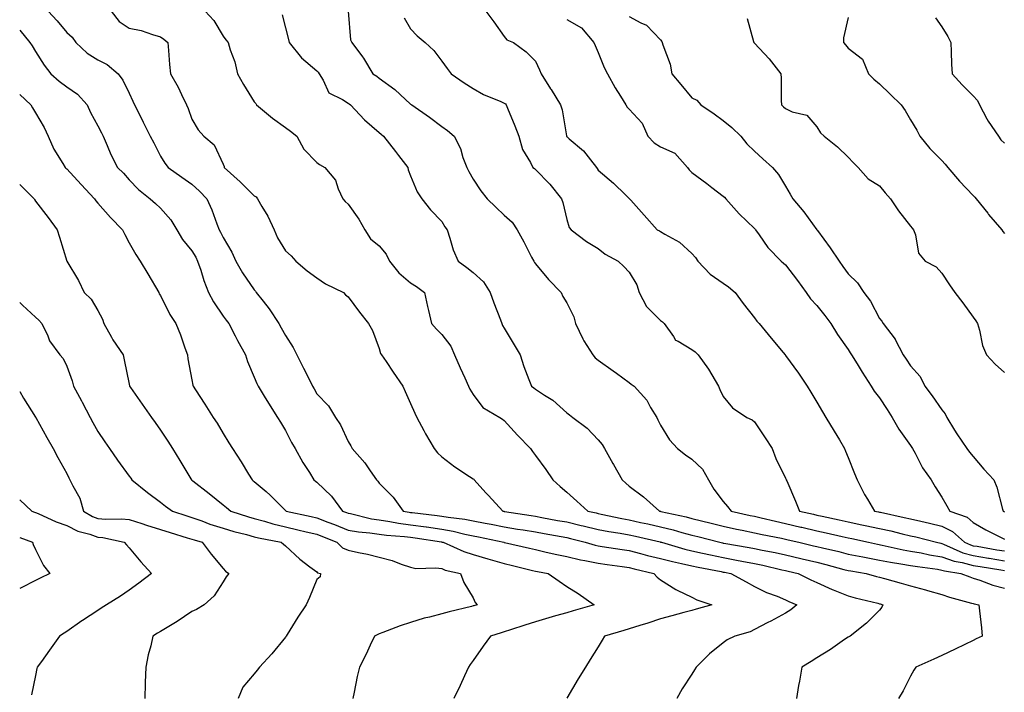
# Model space of a CAD drawing. Units: inches. Extents: x 915683 to 918323, y 7382378 to 7384782.
# Drawn here: x 915683 to 915998, y 7382984 to 7383199 of the extents above; entities that cross this region are included whole.
import ezdxf

# ---------------------------------------------------------------- set-up
doc = ezdxf.new("R2010")
doc.units = ezdxf.units.IN
doc.header["$MEASUREMENT"] = 0
doc.layers.add('Contour_91567382', color=7, linetype='Continuous', true_color=0xd14fc1)

msp = doc.modelspace()

# ---------------------------------------------------------------- linework, layer by layer
at = {"layer": 'Contour_91567382'}
for points in [[(915692.12, 7383201.92, 3374), (915694.95, 7383198.83, 3374), (915698.05, 7383195.09, 3374), (915699.75, 7383193.62, 3374), (915700.92, 7383191.92, 3374), (915704.59, 7383188.46, 3374), (915708.05, 7383186.37, 3374), (915711.02, 7383184.89, 3374), (915714.52, 7383181.92, 3374), (915715.95, 7383179.82, 3374), (915718.05, 7383175.68, 3374), (915719.23, 7383173.1, 3374), (915719.78, 7383171.92, 3374), (915721.52, 7383168.45, 3374), (915722.55, 7383166.42, 3374), (915724.78, 7383161.92, 3374), (915725.89, 7383159.76, 3374), (915728.05, 7383155.54, 3374), (915729.39, 7383153.26, 3374), (915730.5, 7383151.92, 3374), (915734.91, 7383148.78, 3374), (915738.05, 7383146.53, 3374), (915740.49, 7383144.36, 3374), (915742.92, 7383141.92, 3374), (915744.5, 7383138.37, 3374), (915746.11, 7383133.86, 3374), (915746.87, 7383131.92, 3374), (915747.3, 7383131.17, 3374), (915748.05, 7383129.48, 3374), (915750.92, 7383124.79, 3374), (915752.11, 7383121.92, 3374), (915754.31, 7383118.18, 3374), (915758.05, 7383112.75, 3374), (915758.43, 7383112.3, 3374), (915758.71, 7383111.92, 3374), (915760.86, 7383109.11, 3374), (915762.78, 7383106.65, 3374), (915765.91, 7383101.92, 3374), (915766.66, 7383100.54, 3374), (915768.05, 7383098.09, 3374), (915770.46, 7383094.33, 3374), (915771.67, 7383091.92, 3374), (915773.85, 7383087.71, 3374), (915775.38, 7383084.59, 3374), (915776.72, 7383081.92, 3374), (915777.19, 7383081.05, 3374), (915778.05, 7383079.5, 3374), (915781.78, 7383075.65, 3374), (915784.03, 7383071.92, 3374), (915785.62, 7383069.49, 3374), (915788.05, 7383064.19, 3374), (915788.94, 7383062.81, 3374), (915789.41, 7383061.92, 3374), (915793.48, 7383057.36, 3374), (915795.13, 7383054.84, 3374), (915797.16, 7383051.92, 3374), (915797.57, 7383051.44, 3374), (915798.05, 7383050.87, 3374), (915802.45, 7383046.32, 3374), (915805.74, 7383041.92, 3374), (915807.66, 7383041.53, 3374), (915808.05, 7383041.48, 3374), (915808.56, 7383041.41, 3374), (915816.61, 7383040.48, 3374), (915818.05, 7383040.27, 3374), (915820.05, 7383039.92, 3374), (915825.42, 7383039.29, 3374), (915828.05, 7383038.76, 3374), (915831.95, 7383038.03, 3374), (915833.84, 7383037.7, 3374), (915838.05, 7383036.86, 3374), (915842.3, 7383036.17, 3374), (915844.09, 7383035.87, 3374), (915848.05, 7383035.23, 3374), (915850.85, 7383034.72, 3374), (915856.2, 7383033.77, 3374), (915858.05, 7383033.44, 3374), (915859.28, 7383033.14, 3374), (915863.96, 7383031.92, 3374), (915867.09, 7383030.96, 3374), (915868.05, 7383030.77, 3374), (915869.4, 7383030.57, 3374), (915875.73, 7383029.6, 3374), (915878.05, 7383029.25, 3374), (915881.63, 7383028.33, 3374), (915883.88, 7383027.74, 3374), (915888.05, 7383026.7, 3374), (915891.86, 7383025.73, 3374), (915894.79, 7383025.18, 3374), (915898.05, 7383024.43, 3374), (915900.12, 7383023.99, 3374), (915907.43, 7383022.54, 3374), (915908.05, 7383022.41, 3374), (915908.46, 7383022.33, 3374), (915910.48, 7383021.92, 3374), (915915.4, 7383019.27, 3374), (915918.05, 7383017.81, 3374), (915921.97, 7383015.84, 3374), (915925.34, 7383014.63, 3374), (915928.05, 7383013.51, 3374), (915929.13, 7383013, 3374), (915931.64, 7383011.92, 3374), (915929.72, 7383010.25, 3374), (915928.05, 7383009.22, 3374), (915923.28, 7383006.69, 3374), (915922.36, 7383006.23, 3374), (915918.05, 7383004.04, 3374), (915916.68, 7383003.29, 3374), (915911.79, 7383001.92, 3374), (915909.31, 7383000.66, 3374), (915908.05, 7382999.76, 3374), (915903.74, 7382996.22, 3374), (915899.43, 7382991.92, 3374), (915898.93, 7382991.04, 3374), (915898.05, 7382989.71, 3374), (915895, 7382984.97, 3374), (915893.28, 7382981.92, 3374)], [(915712.3, 7383201.92, 3375), (915714.78, 7383198.65, 3375), (915718.05, 7383196.54, 3375), (915721.87, 7383195.74, 3375), (915725.5, 7383194.47, 3375), (915728.05, 7383193.79, 3375), (915729.12, 7383192.99, 3375), (915730.35, 7383191.92, 3375), (915730.56, 7383189.41, 3375), (915730.96, 7383184.83, 3375), (915731.2, 7383181.92, 3375), (915733.71, 7383177.58, 3375), (915734.72, 7383175.25, 3375), (915736.32, 7383171.92, 3375), (915736.89, 7383170.76, 3375), (915738.05, 7383167.42, 3375), (915740.11, 7383163.98, 3375), (915741.93, 7383161.92, 3375), (915745.26, 7383159.13, 3375), (915748.05, 7383153.02, 3375), (915748.4, 7383152.27, 3375), (915748.46, 7383151.92, 3375), (915753.5, 7383147.37, 3375), (915758.05, 7383142.87, 3375), (915758.64, 7383142.51, 3375), (915759.13, 7383141.92, 3375), (915760.51, 7383139.46, 3375), (915762.42, 7383136.29, 3375), (915764.42, 7383131.92, 3375), (915765.51, 7383129.38, 3375), (915768.05, 7383125.22, 3375), (915769.81, 7383123.68, 3375), (915771.35, 7383121.92, 3375), (915774.98, 7383118.85, 3375), (915778.05, 7383116.62, 3375), (915780.81, 7383114.68, 3375), (915786.56, 7383111.92, 3375), (915787.26, 7383111.13, 3375), (915788.05, 7383110.54, 3375), (915791.77, 7383105.64, 3375), (915794.63, 7383101.92, 3375), (915795.88, 7383099.75, 3375), (915798.05, 7383093.91, 3375), (915798.48, 7383092.35, 3375), (915798.73, 7383091.92, 3375), (915800.21, 7383089.76, 3375), (915802.51, 7383086.38, 3375), (915805.63, 7383081.92, 3375), (915806.36, 7383080.23, 3375), (915808.05, 7383076.4, 3375), (915809.42, 7383073.29, 3375), (915810.03, 7383071.92, 3375), (915812.26, 7383067.7, 3375), (915812.8, 7383066.66, 3375), (915815.57, 7383061.92, 3375), (915816.72, 7383060.59, 3375), (915818.05, 7383059.26, 3375), (915822.21, 7383056.08, 3375), (915826.94, 7383053.03, 3375), (915828.05, 7383052.29, 3375), (915828.26, 7383052.13, 3375), (915828.46, 7383051.92, 3375), (915832.17, 7383047.8, 3375), (915833, 7383046.87, 3375), (915837.56, 7383041.92, 3375), (915837.98, 7383041.85, 3375), (915838.05, 7383041.83, 3375), (915838.15, 7383041.82, 3375), (915846.6, 7383040.47, 3375), (915848.05, 7383040.24, 3375), (915850.11, 7383039.87, 3375), (915855.08, 7383038.95, 3375), (915858.05, 7383038.42, 3375), (915862.65, 7383037.32, 3375), (915863.3, 7383037.17, 3375), (915868.05, 7383036, 3375), (915871.48, 7383035.35, 3375), (915875.13, 7383034.84, 3375), (915878.05, 7383034.34, 3375), (915880.03, 7383033.9, 3375), (915887.95, 7383032.02, 3375), (915888.05, 7383031.99, 3375), (915888.11, 7383031.98, 3375), (915888.31, 7383031.92, 3375), (915895.86, 7383029.73, 3375), (915898.05, 7383029.22, 3375), (915901.49, 7383028.48, 3375), (915904.03, 7383027.9, 3375), (915908.05, 7383027.05, 3375), (915912.38, 7383026.25, 3375), (915914.07, 7383025.91, 3375), (915918.05, 7383025.15, 3375), (915920.72, 7383024.59, 3375), (915926.82, 7383023.15, 3375), (915928.05, 7383022.88, 3375), (915928.83, 7383022.69, 3375), (915932.02, 7383021.92, 3375), (915936.08, 7383019.95, 3375), (915938.05, 7383019.07, 3375), (915942.97, 7383016.84, 3375), (915943.22, 7383016.75, 3375), (915948.05, 7383014.79, 3375), (915950.32, 7383014.18, 3375), (915957.58, 7383012.39, 3375), (915958.05, 7383012.27, 3375), (915958.32, 7383012.19, 3375), (915959.14, 7383011.92, 3375), (915958.86, 7383011.11, 3375), (915958.05, 7383010.23, 3375), (915953.95, 7383006.02, 3375), (915948.69, 7383001.92, 3375), (915948.27, 7383001.7, 3375), (915948.05, 7383001.57, 3375), (915946.92, 7383000.79, 3375), (915942.39, 7382997.58, 3375), (915938.05, 7382994.92, 3375), (915936.19, 7382993.78, 3375), (915933.21, 7382991.92, 3375), (915932.46, 7382987.51, 3375), (915932.2, 7382986.07, 3375), (915931.49, 7382981.92, 3375)], [(915742.38, 7383201.92, 3376), (915745.13, 7383198.99, 3376), (915748.05, 7383193.96, 3376), (915748.93, 7383192.8, 3376), (915749.73, 7383191.92, 3376), (915750.38, 7383189.59, 3376), (915751.88, 7383185.75, 3376), (915752.65, 7383181.92, 3376), (915754.66, 7383178.53, 3376), (915758.05, 7383172.96, 3376), (915758.52, 7383172.39, 3376), (915758.8, 7383171.92, 3376), (915763.86, 7383167.73, 3376), (915768.05, 7383164.69, 3376), (915769.66, 7383163.53, 3376), (915771.68, 7383161.92, 3376), (915773.88, 7383157.74, 3376), (915778.05, 7383153.49, 3376), (915778.95, 7383152.82, 3376), (915780.64, 7383151.92, 3376), (915784.01, 7383147.88, 3376), (915784.92, 7383145.05, 3376), (915786.39, 7383141.92, 3376), (915787.16, 7383141.03, 3376), (915788.05, 7383140.2, 3376), (915791.5, 7383135.37, 3376), (915793.48, 7383131.92, 3376), (915795.21, 7383129.08, 3376), (915798.05, 7383126.87, 3376), (915800.29, 7383124.16, 3376), (915801.34, 7383121.92, 3376), (915804.32, 7383118.2, 3376), (915808.05, 7383114.98, 3376), (915809.93, 7383113.8, 3376), (915812.5, 7383111.92, 3376), (915813.5, 7383107.37, 3376), (915813.82, 7383106.15, 3376), (915814.81, 7383101.92, 3376), (915816.32, 7383100.19, 3376), (915818.05, 7383098.41, 3376), (915820.89, 7383094.76, 3376), (915822.13, 7383091.92, 3376), (915823.9, 7383087.78, 3376), (915825.38, 7383084.59, 3376), (915826.58, 7383081.92, 3376), (915827.03, 7383080.9, 3376), (915828.05, 7383079.24, 3376), (915831.23, 7383075.1, 3376), (915836.6, 7383071.92, 3376), (915837.45, 7383071.33, 3376), (915838.05, 7383070.9, 3376), (915842.31, 7383066.18, 3376), (915846.38, 7383061.92, 3376), (915847.1, 7383060.97, 3376), (915848.05, 7383059.71, 3376), (915851.35, 7383055.22, 3376), (915853.63, 7383051.92, 3376), (915855.9, 7383049.77, 3376), (915858.05, 7383048.01, 3376), (915861.22, 7383045.09, 3376), (915864.73, 7383041.92, 3376), (915867.44, 7383041.31, 3376), (915868.05, 7383041.16, 3376), (915868.99, 7383040.98, 3376), (915875.64, 7383039.51, 3376), (915878.05, 7383039.09, 3376), (915881.66, 7383038.31, 3376), (915883.97, 7383037.84, 3376), (915888.05, 7383036.92, 3376), (915892.06, 7383035.93, 3376), (915894.88, 7383035.1, 3376), (915898.05, 7383034.25, 3376), (915899.92, 7383033.78, 3376), (915907.02, 7383031.92, 3376), (915907.86, 7383031.73, 3376), (915908.05, 7383031.69, 3376), (915908.33, 7383031.64, 3376), (915916.38, 7383030.26, 3376), (915918.05, 7383029.94, 3376), (915920.55, 7383029.42, 3376), (915924.75, 7383028.63, 3376), (915928.05, 7383027.91, 3376), (915932.88, 7383026.75, 3376), (915933.33, 7383026.64, 3376), (915938.05, 7383025.51, 3376), (915940.93, 7383024.8, 3376), (915946.72, 7383023.25, 3376), (915948.05, 7383022.91, 3376), (915948.88, 7383022.75, 3376), (915953.83, 7383021.92, 3376), (915957.12, 7383020.99, 3376), (915958.05, 7383020.75, 3376), (915959.69, 7383020.28, 3376), (915965.01, 7383018.88, 3376), (915968.05, 7383017.95, 3376), (915972.8, 7383016.67, 3376), (915973.49, 7383016.48, 3376), (915978.05, 7383015.25, 3376), (915980.53, 7383014.4, 3376), (915987.5, 7383012.47, 3376), (915988.05, 7383012.3, 3376), (915988.34, 7383012.21, 3376), (915989.83, 7383011.92, 3376), (915990.04, 7383009.93, 3376), (915990.72, 7383004.59, 3376), (915990.98, 7383001.92, 3376), (915988.97, 7383001, 3376), (915988.05, 7383000.53, 3376), (915985.35, 7382999.22, 3376), (915982.25, 7382997.72, 3376), (915978.05, 7382995.68, 3376), (915975.5, 7382994.48, 3376), (915969.71, 7382991.92, 3376), (915969.03, 7382990.94, 3376), (915968.05, 7382989.11, 3376), (915965.65, 7382984.32, 3376), (915964.19, 7382981.92, 3376)], [(915788.06, 7383201.91, 3378), (915788.86, 7383192.73, 3378), (915789.26, 7383191.92, 3378), (915792.66, 7383187.31, 3378), (915793, 7383186.87, 3378), (915796, 7383181.92, 3378), (915797.27, 7383181.14, 3378), (915798.05, 7383180.53, 3378), (915802.98, 7383176.85, 3378), (915804.68, 7383175.29, 3378), (915808.05, 7383172.21, 3378), (915808.21, 7383172.08, 3378), (915808.45, 7383171.92, 3378), (915814.15, 7383168.02, 3378), (915818.05, 7383165.06, 3378), (915819.84, 7383163.71, 3378), (915821.96, 7383161.92, 3378), (915824.07, 7383157.94, 3378), (915824.81, 7383155.16, 3378), (915826.02, 7383151.92, 3378), (915826.73, 7383150.6, 3378), (915828.05, 7383148.16, 3378), (915830.53, 7383144.4, 3378), (915832.62, 7383141.92, 3378), (915835.32, 7383139.18, 3378), (915838.05, 7383136.66, 3378), (915840.52, 7383134.39, 3378), (915842.19, 7383131.92, 3378), (915844.27, 7383128.14, 3378), (915846.8, 7383123.17, 3378), (915847.45, 7383121.92, 3378), (915847.67, 7383121.54, 3378), (915848.05, 7383121.09, 3378), (915852.2, 7383116.07, 3378), (915856.24, 7383111.92, 3378), (915856.76, 7383110.63, 3378), (915858.05, 7383108.54, 3378), (915860.28, 7383104.14, 3378), (915860.86, 7383101.92, 3378), (915863.14, 7383097.01, 3378), (915863.5, 7383096.47, 3378), (915866.33, 7383091.92, 3378), (915867.14, 7383091.01, 3378), (915868.05, 7383090.24, 3378), (915872.9, 7383086.77, 3378), (915873.94, 7383086.03, 3378), (915878.05, 7383083.09, 3378), (915878.66, 7383082.53, 3378), (915879.58, 7383081.92, 3378), (915883.6, 7383077.47, 3378), (915884.86, 7383075.11, 3378), (915886.8, 7383071.92, 3378), (915887.21, 7383071.09, 3378), (915888.05, 7383069.44, 3378), (915890.89, 7383064.76, 3378), (915893.43, 7383061.92, 3378), (915896.02, 7383059.89, 3378), (915898.05, 7383058.51, 3378), (915901.43, 7383055.3, 3378), (915903.42, 7383051.92, 3378), (915905.11, 7383048.98, 3378), (915908.05, 7383044.97, 3378), (915909.48, 7383043.34, 3378), (915910.65, 7383041.92, 3378), (915916.68, 7383040.55, 3378), (915918.05, 7383040.26, 3378), (915920.19, 7383039.78, 3378), (915924.78, 7383038.65, 3378), (915928.05, 7383037.94, 3378), (915932.93, 7383036.8, 3378), (915933.25, 7383036.73, 3378), (915938.05, 7383035.59, 3378), (915941.06, 7383034.93, 3378), (915946.19, 7383033.78, 3378), (915948.05, 7383033.37, 3378), (915949.25, 7383033.12, 3378), (915954.6, 7383031.92, 3378), (915957.42, 7383031.29, 3378), (915958.97, 7383031, 3378), (915965.67, 7383029.53, 3378), (915968.05, 7383029.12, 3378), (915971.46, 7383028.51, 3378), (915974.09, 7383027.96, 3378), (915978.05, 7383027.31, 3378), (915982.01, 7383025.88, 3378), (915984.49, 7383025.48, 3378), (915988.05, 7383024.53, 3378), (915990.28, 7383024.15, 3378), (915996.88, 7383023.09, 3378), (915998.05, 7383022.89, 3378)], [(915832.1, 7383201.92, 3380), (915834.68, 7383198.55, 3380), (915838.05, 7383193.85, 3380), (915838.89, 7383192.76, 3380), (915840.97, 7383191.92, 3380), (915845.09, 7383188.96, 3380), (915848.05, 7383185.93, 3380), (915849.35, 7383183.22, 3380), (915849.88, 7383181.92, 3380), (915852.86, 7383177.11, 3380), (915853.01, 7383176.88, 3380), (915856.01, 7383171.92, 3380), (915856.54, 7383170.41, 3380), (915857.94, 7383162.03, 3380), (915857.97, 7383161.92, 3380), (915858, 7383161.87, 3380), (915858.05, 7383161.82, 3380), (915858.84, 7383161.13, 3380), (915863.42, 7383157.29, 3380), (915865.58, 7383154.39, 3380), (915867.53, 7383151.92, 3380), (915867.74, 7383151.61, 3380), (915868.05, 7383151.1, 3380), (915873.01, 7383146.87, 3380), (915876.8, 7383143.17, 3380), (915878.05, 7383141.95, 3380), (915878.09, 7383141.92, 3380), (915878.48, 7383141.49, 3380), (915882.82, 7383136.68, 3380), (915886.94, 7383131.92, 3380), (915887.74, 7383131.61, 3380), (915888.05, 7383131.41, 3380), (915889.39, 7383130.58, 3380), (915894.11, 7383127.98, 3380), (915898.05, 7383124.41, 3380), (915899.22, 7383123.09, 3380), (915900.01, 7383121.92, 3380), (915903.9, 7383117.77, 3380), (915908.05, 7383114.9, 3380), (915909.79, 7383113.67, 3380), (915911.88, 7383111.92, 3380), (915914.5, 7383108.36, 3380), (915918.05, 7383103.75, 3380), (915918.87, 7383102.74, 3380), (915919.56, 7383101.92, 3380), (915923.43, 7383097.3, 3380), (915927.28, 7383092.69, 3380), (915927.92, 7383091.92, 3380), (915927.98, 7383091.85, 3380), (915928.05, 7383091.77, 3380), (915932.19, 7383086.06, 3380), (915934.91, 7383081.92, 3380), (915936.11, 7383079.98, 3380), (915938.05, 7383076.78, 3380), (915939.87, 7383073.74, 3380), (915940.96, 7383071.92, 3380), (915943.6, 7383067.47, 3380), (915945.27, 7383064.71, 3380), (915946.93, 7383061.92, 3380), (915947.24, 7383061.11, 3380), (915948.05, 7383059.02, 3380), (915950.05, 7383053.92, 3380), (915950.92, 7383051.92, 3380), (915953.34, 7383047.21, 3380), (915954.26, 7383045.71, 3380), (915956.47, 7383041.92, 3380), (915957.8, 7383041.67, 3380), (915958.05, 7383041.62, 3380), (915958.45, 7383041.53, 3380), (915966.02, 7383039.89, 3380), (915968.05, 7383039.42, 3380), (915971.33, 7383038.64, 3380), (915974.14, 7383038.01, 3380), (915978.05, 7383037.05, 3380), (915981.49, 7383035.36, 3380), (915985.34, 7383031.92, 3380), (915987.2, 7383031.07, 3380), (915988.05, 7383030.84, 3380), (915989.34, 7383030.63, 3380), (915995.67, 7383029.54, 3380), (915998.05, 7383029.14, 3380)], [(915766.93, 7383200.8, 3377), (915768.05, 7383196.62, 3377), (915768.98, 7383192.85, 3377), (915769.17, 7383191.92, 3377), (915773.12, 7383186.99, 3377), (915778.05, 7383182.86, 3377), (915778.52, 7383182.4, 3377), (915778.81, 7383181.92, 3377), (915780.12, 7383179.85, 3377), (915781.91, 7383175.78, 3377), (915786.32, 7383173.65, 3377), (915788.05, 7383172.5, 3377), (915788.4, 7383172.27, 3377), (915788.83, 7383171.92, 3377), (915793.29, 7383167.16, 3377), (915798.05, 7383163.15, 3377), (915798.7, 7383162.57, 3377), (915799.42, 7383161.92, 3377), (915803.2, 7383157.07, 3377), (915804.19, 7383155.78, 3377), (915807.15, 7383151.92, 3377), (915807.33, 7383151.2, 3377), (915808.05, 7383149.29, 3377), (915810.21, 7383144.08, 3377), (915811.68, 7383141.92, 3377), (915814.49, 7383138.36, 3377), (915818.05, 7383134.58, 3377), (915819.03, 7383132.9, 3377), (915819.75, 7383131.92, 3377), (915820.67, 7383129.3, 3377), (915821.72, 7383125.59, 3377), (915823.33, 7383121.92, 3377), (915826.04, 7383119.91, 3377), (915828.05, 7383118.3, 3377), (915831.44, 7383115.31, 3377), (915833.55, 7383111.92, 3377), (915834.68, 7383108.55, 3377), (915836.8, 7383103.17, 3377), (915837.25, 7383101.92, 3377), (915837.48, 7383101.35, 3377), (915838.05, 7383100.44, 3377), (915841.24, 7383095.11, 3377), (915843.1, 7383091.92, 3377), (915844.29, 7383088.16, 3377), (915845.95, 7383084.02, 3377), (915846.7, 7383081.92, 3377), (915847.48, 7383081.35, 3377), (915848.05, 7383080.93, 3377), (915850.93, 7383079.04, 3377), (915853.59, 7383077.46, 3377), (915858.05, 7383073.33, 3377), (915858.87, 7383072.74, 3377), (915860.02, 7383071.92, 3377), (915864.61, 7383068.48, 3377), (915868.05, 7383064.74, 3377), (915869.32, 7383063.19, 3377), (915870.1, 7383061.92, 3377), (915872.8, 7383057.17, 3377), (915872.98, 7383056.85, 3377), (915875.79, 7383051.92, 3377), (915876.98, 7383050.85, 3377), (915878.05, 7383049.89, 3377), (915882.63, 7383046.51, 3377), (915887.69, 7383041.92, 3377), (915887.99, 7383041.86, 3377), (915888.05, 7383041.85, 3377), (915888.15, 7383041.82, 3377), (915896.19, 7383040.06, 3377), (915898.05, 7383039.56, 3377), (915901.19, 7383038.78, 3377), (915904.19, 7383038.06, 3377), (915908.05, 7383037.08, 3377), (915912.3, 7383036.17, 3377), (915914.16, 7383035.81, 3377), (915918.05, 7383035, 3377), (915920.56, 7383034.43, 3377), (915926.76, 7383033.21, 3377), (915928.05, 7383032.93, 3377), (915928.87, 7383032.74, 3377), (915932.33, 7383031.92, 3377), (915936.95, 7383030.82, 3377), (915938.05, 7383030.56, 3377), (915939.86, 7383030.12, 3377), (915945.06, 7383028.93, 3377), (915948.05, 7383028.17, 3377), (915952.74, 7383027.23, 3377), (915953.25, 7383027.11, 3377), (915958.05, 7383026.2, 3377), (915961.66, 7383025.53, 3377), (915964.91, 7383025.06, 3377), (915968.05, 7383024.51, 3377), (915970.25, 7383024.12, 3377), (915976.7, 7383023.27, 3377), (915978.05, 7383023.05, 3377), (915978.88, 7383022.75, 3377), (915984.08, 7383021.92, 3377), (915986.96, 7383020.83, 3377), (915988.05, 7383020.49, 3377), (915990.15, 7383019.82, 3377), (915994.35, 7383018.22, 3377), (915998.05, 7383017.25, 3377)], [(915805.97, 7383199.85, 3379), (915808.05, 7383196.29, 3379), (915810.22, 7383194.09, 3379), (915812.72, 7383191.92, 3379), (915815.45, 7383189.32, 3379), (915818.05, 7383185.91, 3379), (915819.76, 7383183.63, 3379), (915821.04, 7383181.92, 3379), (915825.19, 7383179.06, 3379), (915828.05, 7383177.17, 3379), (915831.39, 7383175.26, 3379), (915836.94, 7383173.03, 3379), (915838.05, 7383172.52, 3379), (915838.41, 7383172.28, 3379), (915838.68, 7383171.92, 3379), (915839.11, 7383170.86, 3379), (915841.41, 7383165.28, 3379), (915842.7, 7383161.92, 3379), (915843.86, 7383157.72, 3379), (915846.48, 7383153.49, 3379), (915847.23, 7383151.92, 3379), (915847.67, 7383151.54, 3379), (915848.05, 7383151.27, 3379), (915852.67, 7383146.54, 3379), (915856.4, 7383141.92, 3379), (915856.82, 7383140.7, 3379), (915858.05, 7383135.27, 3379), (915858.81, 7383132.68, 3379), (915859.4, 7383131.92, 3379), (915864.37, 7383128.24, 3379), (915868.05, 7383126, 3379), (915870.29, 7383124.16, 3379), (915874.49, 7383121.92, 3379), (915876.33, 7383120.2, 3379), (915878.05, 7383118.4, 3379), (915880.5, 7383114.37, 3379), (915881.25, 7383111.92, 3379), (915883.59, 7383107.46, 3379), (915888.05, 7383102.88, 3379), (915888.67, 7383102.53, 3379), (915889.25, 7383101.92, 3379), (915892.18, 7383097.79, 3379), (915892.8, 7383096.67, 3379), (915893.66, 7383096.31, 3379), (915898.05, 7383093.64, 3379), (915899.07, 7383092.94, 3379), (915900.06, 7383091.92, 3379), (915903.43, 7383087.3, 3379), (915904.41, 7383085.56, 3379), (915906.6, 7383081.92, 3379), (915907, 7383080.87, 3379), (915908.05, 7383078.6, 3379), (915911.11, 7383074.98, 3379), (915915.69, 7383071.92, 3379), (915917.3, 7383071.17, 3379), (915918.05, 7383070.52, 3379), (915921.54, 7383065.41, 3379), (915923.77, 7383061.92, 3379), (915924.91, 7383058.77, 3379), (915928.05, 7383052.44, 3379), (915928.21, 7383052.07, 3379), (915928.26, 7383051.92, 3379), (915928.42, 7383051.55, 3379), (915931.2, 7383045.07, 3379), (915932.51, 7383041.92, 3379), (915937.01, 7383040.88, 3379), (915938.05, 7383040.63, 3379), (915939.71, 7383040.26, 3379), (915945.19, 7383039.06, 3379), (915948.05, 7383038.43, 3379), (915952.43, 7383037.54, 3379), (915953.47, 7383037.34, 3379), (915958.05, 7383036.37, 3379), (915961.68, 7383035.55, 3379), (915965.3, 7383034.67, 3379), (915968.05, 7383034.03, 3379), (915969.75, 7383033.63, 3379), (915976.29, 7383031.92, 3379), (915977.74, 7383031.61, 3379), (915978.05, 7383031.56, 3379), (915978.61, 7383031.36, 3379), (915984.71, 7383028.58, 3379), (915988.05, 7383027.69, 3379), (915992.99, 7383026.86, 3379), (915993.14, 7383026.83, 3379), (915998.05, 7383026.02, 3379)], [(915858.05, 7383199.26, 3381), (915862.71, 7383196.59, 3381), (915866.74, 7383191.92, 3381), (915867.09, 7383190.96, 3381), (915868.05, 7383188.69, 3381), (915870.01, 7383183.88, 3381), (915871.11, 7383181.92, 3381), (915873.57, 7383177.44, 3381), (915875.19, 7383174.78, 3381), (915876.89, 7383171.92, 3381), (915877.39, 7383171.26, 3381), (915878.05, 7383170.6, 3381), (915882.2, 7383166.06, 3381), (915883.94, 7383161.92, 3381), (915885.95, 7383159.82, 3381), (915888.05, 7383158.57, 3381), (915892.63, 7383156.5, 3381), (915896.61, 7383151.92, 3381), (915897.23, 7383151.11, 3381), (915898.05, 7383150.33, 3381), (915902.87, 7383146.74, 3381), (915904.48, 7383145.49, 3381), (915908.05, 7383142.73, 3381), (915908.48, 7383142.36, 3381), (915908.91, 7383141.92, 3381), (915913.21, 7383137.08, 3381), (915918.05, 7383132.43, 3381), (915918.28, 7383132.15, 3381), (915918.47, 7383131.92, 3381), (915919.58, 7383130.39, 3381), (915922.39, 7383126.26, 3381), (915926.65, 7383121.92, 3381), (915927.41, 7383121.28, 3381), (915928.05, 7383120.72, 3381), (915931.84, 7383115.72, 3381), (915934.63, 7383111.92, 3381), (915936.02, 7383109.89, 3381), (915938.05, 7383107.76, 3381), (915940.64, 7383104.51, 3381), (915942.55, 7383101.92, 3381), (915944.61, 7383098.48, 3381), (915948.05, 7383093.64, 3381), (915948.73, 7383092.6, 3381), (915949.18, 7383091.92, 3381), (915950.92, 7383089.05, 3381), (915952.5, 7383086.37, 3381), (915955.44, 7383081.92, 3381), (915956.39, 7383080.26, 3381), (915958.05, 7383078.13, 3381), (915960.52, 7383074.39, 3381), (915962.14, 7383071.92, 3381), (915964.23, 7383068.1, 3381), (915968.05, 7383062.91, 3381), (915968.45, 7383062.32, 3381), (915968.7, 7383061.92, 3381), (915969.53, 7383060.43, 3381), (915971.89, 7383055.76, 3381), (915974.64, 7383051.92, 3381), (915975.86, 7383049.73, 3381), (915978.05, 7383046.42, 3381), (915979.68, 7383043.55, 3381), (915980.63, 7383041.92, 3381), (915986.1, 7383039.97, 3381), (915988.05, 7383038.31, 3381), (915992.09, 7383035.96, 3381), (915995.98, 7383033.98, 3381), (915998.05, 7383032.89, 3381)], [(915878.05, 7383200.28, 3382), (915881.74, 7383198.23, 3382), (915883.58, 7383197.45, 3382), (915888.05, 7383192.82, 3382), (915888.42, 7383192.29, 3382), (915888.61, 7383191.92, 3382), (915888.79, 7383191.18, 3382), (915891.17, 7383185.04, 3382), (915891.69, 7383181.92, 3382), (915894.56, 7383178.43, 3382), (915898.05, 7383174.17, 3382), (915899.63, 7383173.5, 3382), (915900.93, 7383171.92, 3382), (915905.2, 7383169.07, 3382), (915908.05, 7383166.94, 3382), (915910.83, 7383164.7, 3382), (915913.72, 7383161.92, 3382), (915915.63, 7383159.5, 3382), (915918.05, 7383157.13, 3382), (915920.78, 7383154.65, 3382), (915923.89, 7383151.92, 3382), (915925.82, 7383149.69, 3382), (915928.05, 7383145.93, 3382), (915929.52, 7383143.39, 3382), (915930.36, 7383141.92, 3382), (915933.88, 7383137.75, 3382), (915938.05, 7383132, 3382), (915938.08, 7383131.96, 3382), (915938.1, 7383131.92, 3382), (915938.25, 7383131.72, 3382), (915942.28, 7383126.15, 3382), (915945.18, 7383121.92, 3382), (915946.38, 7383120.26, 3382), (915948.05, 7383117.88, 3382), (915951.09, 7383114.96, 3382), (915953.09, 7383111.92, 3382), (915955.24, 7383109.11, 3382), (915958.05, 7383103.6, 3382), (915958.79, 7383102.66, 3382), (915959.23, 7383101.92, 3382), (915963.09, 7383096.96, 3382), (915963.14, 7383096.82, 3382), (915965.7, 7383091.92, 3382), (915966.64, 7383090.51, 3382), (915968.05, 7383088.39, 3382), (915971.15, 7383085.02, 3382), (915972.65, 7383081.92, 3382), (915974.9, 7383078.77, 3382), (915978.05, 7383074.35, 3382), (915979.13, 7383073, 3382), (915979.62, 7383071.92, 3382), (915982.14, 7383067.83, 3382), (915982.83, 7383066.69, 3382), (915986.01, 7383061.92, 3382), (915986.88, 7383060.75, 3382), (915988.05, 7383059.37, 3382), (915991.45, 7383055.32, 3382), (915994.64, 7383051.92, 3382), (915995.67, 7383049.54, 3382), (915997.46, 7383042.51, 3382), (915997.66, 7383041.92, 3382), (915997.9, 7383041.77, 3382), (915998.05, 7383041.69, 3382)], [(915915.73, 7383199.6, 3383), (915917.74, 7383192.23, 3383), (915917.84, 7383191.92, 3383), (915917.94, 7383191.81, 3383), (915918.05, 7383191.69, 3383), (915922.8, 7383186.67, 3383), (915926.49, 7383181.92, 3383), (915926.66, 7383180.53, 3383), (915926.6, 7383173.37, 3383), (915926.75, 7383171.92, 3383), (915927.43, 7383171.31, 3383), (915928.05, 7383170.78, 3383), (915930.19, 7383169.78, 3383), (915934.81, 7383168.68, 3383), (915938.05, 7383164.94, 3383), (915939.17, 7383163.04, 3383), (915940.34, 7383161.92, 3383), (915944.64, 7383158.51, 3383), (915948.05, 7383155.18, 3383), (915949.66, 7383153.53, 3383), (915951.22, 7383151.92, 3383), (915954.45, 7383148.32, 3383), (915958.05, 7383146.05, 3383), (915959.95, 7383143.82, 3383), (915961.65, 7383141.92, 3383), (915964.14, 7383138.01, 3383), (915968.05, 7383133.15, 3383), (915968.59, 7383132.46, 3383), (915969.01, 7383131.92, 3383), (915969.61, 7383130.36, 3383), (915970.57, 7383124.44, 3383), (915972.72, 7383121.92, 3383), (915976.19, 7383120.06, 3383), (915978.05, 7383118.04, 3383), (915980.49, 7383114.36, 3383), (915982.21, 7383111.92, 3383), (915984.72, 7383108.59, 3383), (915988.05, 7383103.98, 3383), (915988.9, 7383102.77, 3383), (915989.5, 7383101.92, 3383), (915990.12, 7383099.85, 3383), (915991, 7383094.88, 3383), (915992.28, 7383091.92, 3383), (915995.13, 7383089, 3383), (915998.05, 7383086.25, 3383)], [(915948.05, 7383199.9, 3384), (915946.56, 7383193.41, 3384), (915946.53, 7383191.92, 3384), (915947.26, 7383191.13, 3384), (915948.05, 7383190.06, 3384), (915952.69, 7383186.56, 3384), (915954.61, 7383181.92, 3384), (915956.28, 7383180.15, 3384), (915958.05, 7383178.74, 3384), (915961.49, 7383175.36, 3384), (915965, 7383171.92, 3384), (915966.27, 7383170.14, 3384), (915968.05, 7383167.14, 3384), (915970.02, 7383163.89, 3384), (915971.01, 7383161.92, 3384), (915974.16, 7383158.03, 3384), (915978.05, 7383154.12, 3384), (915979.14, 7383153.01, 3384), (915980, 7383151.92, 3384), (915983.66, 7383147.52, 3384), (915988.05, 7383142.92, 3384), (915988.55, 7383142.42, 3384), (915989.01, 7383141.92, 3384), (915992.73, 7383137.24, 3384), (915993.01, 7383136.88, 3384), (915997.26, 7383131.92, 3384), (915997.59, 7383131.45, 3384), (915998.05, 7383130.83, 3384)], [(915975.98, 7383199.86, 3385), (915978.05, 7383196.99, 3385), (915979.99, 7383193.86, 3385), (915980.89, 7383191.92, 3385), (915981.07, 7383188.9, 3385), (915981.09, 7383184.96, 3385), (915981.3, 7383181.92, 3385), (915984.52, 7383178.39, 3385), (915988.05, 7383174.9, 3385), (915989.49, 7383173.36, 3385), (915990.13, 7383171.92, 3385), (915992.46, 7383167.51, 3385), (915992.84, 7383166.7, 3385), (915996.14, 7383161.92, 3385), (915996.94, 7383160.81, 3385), (915998.05, 7383159.67, 3385)], [(915683, 7383195.87, 3373), (915686.26, 7383191.92, 3373), (915686.95, 7383190.82, 3373), (915688.05, 7383189.04, 3373), (915690.84, 7383184.71, 3373), (915692.98, 7383181.92, 3373), (915695.64, 7383179.51, 3373), (915698.05, 7383177.68, 3373), (915701.49, 7383175.36, 3373), (915704.6, 7383171.92, 3373), (915705.65, 7383169.52, 3373), (915708.05, 7383165.25, 3373), (915709.16, 7383163.03, 3373), (915709.72, 7383161.92, 3373), (915711.02, 7383158.95, 3373), (915712.16, 7383156.02, 3373), (915714.29, 7383151.92, 3373), (915716.17, 7383150.04, 3373), (915718.05, 7383147.99, 3373), (915720.96, 7383144.83, 3373), (915724.72, 7383141.92, 3373), (915726.49, 7383140.36, 3373), (915728.05, 7383138.92, 3373), (915731.31, 7383135.18, 3373), (915733.32, 7383131.92, 3373), (915735.04, 7383128.9, 3373), (915738.05, 7383125.26, 3373), (915739.31, 7383123.18, 3373), (915739.93, 7383121.92, 3373), (915740.91, 7383119.06, 3373), (915741.9, 7383115.77, 3373), (915743.4, 7383111.92, 3373), (915745, 7383108.88, 3373), (915748.05, 7383104.34, 3373), (915749.11, 7383102.99, 3373), (915749.93, 7383101.92, 3373), (915751.98, 7383097.99, 3373), (915752.7, 7383096.57, 3373), (915755.25, 7383091.92, 3373), (915755.89, 7383089.76, 3373), (915758.05, 7383084.76, 3373), (915758.87, 7383082.73, 3373), (915759.3, 7383081.92, 3373), (915761.24, 7383078.73, 3373), (915762.6, 7383076.46, 3373), (915765.53, 7383071.92, 3373), (915766.48, 7383070.35, 3373), (915768.05, 7383067.76, 3373), (915770.01, 7383063.88, 3373), (915771.12, 7383061.92, 3373), (915773.63, 7383057.5, 3373), (915775.67, 7383054.3, 3373), (915777.15, 7383051.92, 3373), (915777.63, 7383051.5, 3373), (915778.05, 7383051.19, 3373), (915782.78, 7383046.65, 3373), (915786.33, 7383041.92, 3373), (915787.58, 7383041.45, 3373), (915788.05, 7383041.26, 3373), (915788.86, 7383041.11, 3373), (915795.57, 7383039.44, 3373), (915798.05, 7383039.06, 3373), (915801.38, 7383038.59, 3373), (915804.15, 7383038.02, 3373), (915808.05, 7383037.54, 3373), (915813, 7383036.87, 3373), (915813.13, 7383036.84, 3373), (915818.05, 7383036.14, 3373), (915821.64, 7383035.52, 3373), (915825.41, 7383034.55, 3373), (915828.05, 7383034.03, 3373), (915829.82, 7383033.69, 3373), (915837.94, 7383031.92, 3373), (915838.02, 7383031.89, 3373), (915838.09, 7383031.87, 3373), (915846.16, 7383030.03, 3373), (915848.05, 7383029.58, 3373), (915851.05, 7383028.92, 3373), (915854.28, 7383028.15, 3373), (915858.05, 7383027.38, 3373), (915862.45, 7383026.32, 3373), (915863.83, 7383026.14, 3373), (915868.05, 7383025.29, 3373), (915870.98, 7383024.85, 3373), (915875.81, 7383024.16, 3373), (915878.05, 7383023.83, 3373), (915879.57, 7383023.44, 3373), (915885.86, 7383021.92, 3373), (915886.91, 7383020.78, 3373), (915888.05, 7383019.86, 3373), (915892.91, 7383016.79, 3373), (915893.37, 7383016.6, 3373), (915898.05, 7383014.34, 3373), (915899.64, 7383013.51, 3373), (915904.48, 7383011.92, 3373), (915899.48, 7383010.49, 3373), (915898.05, 7383010.07, 3373), (915895.54, 7383009.4, 3373), (915891.63, 7383008.34, 3373), (915888.05, 7383007.42, 3373), (915883.94, 7383006.03, 3373), (915881.44, 7383005.31, 3373), (915878.05, 7383004.25, 3373), (915876.25, 7383003.72, 3373), (915870.14, 7383001.92, 3373), (915869.34, 7383000.63, 3373), (915868.05, 7382998.45, 3373), (915865.53, 7382994.44, 3373), (915864.01, 7382991.92, 3373), (915861.71, 7382988.26, 3373), (915858.05, 7382981.98, 3373)], [(915683, 7383175.3, 3372), (915686.54, 7383171.92, 3372), (915687.14, 7383171.01, 3372), (915688.05, 7383169.46, 3372), (915690.82, 7383164.69, 3372), (915692.11, 7383161.92, 3372), (915693.94, 7383157.81, 3372), (915696.79, 7383153.18, 3372), (915697.5, 7383151.92, 3372), (915697.8, 7383151.67, 3372), (915698.05, 7383151.48, 3372), (915702.63, 7383146.5, 3372), (915706.89, 7383141.92, 3372), (915707.36, 7383141.22, 3372), (915708.05, 7383140.49, 3372), (915712.03, 7383135.9, 3372), (915715.89, 7383131.92, 3372), (915716.63, 7383130.5, 3372), (915718.05, 7383127.84, 3372), (915720.21, 7383124.09, 3372), (915721.5, 7383121.92, 3372), (915723.97, 7383117.85, 3372), (915727.53, 7383111.92, 3372), (915727.64, 7383111.51, 3372), (915728.05, 7383110.88, 3372), (915731.02, 7383104.89, 3372), (915732.93, 7383101.92, 3372), (915734.48, 7383098.35, 3372), (915735.83, 7383094.14, 3372), (915736.65, 7383091.92, 3372), (915736.81, 7383090.68, 3372), (915738.05, 7383083.9, 3372), (915738.37, 7383082.24, 3372), (915738.45, 7383081.92, 3372), (915739.2, 7383080.77, 3372), (915742.28, 7383076.15, 3372), (915744.93, 7383071.92, 3372), (915746.14, 7383070.01, 3372), (915748.05, 7383066.78, 3372), (915749.93, 7383063.8, 3372), (915751.12, 7383061.92, 3372), (915753.81, 7383057.68, 3372), (915756.23, 7383053.74, 3372), (915757.36, 7383051.92, 3372), (915757.75, 7383051.62, 3372), (915758.05, 7383051.38, 3372), (915761.81, 7383048.16, 3372), (915763.15, 7383047.02, 3372), (915768.05, 7383042.1, 3372), (915768.15, 7383042.02, 3372), (915768.28, 7383041.92, 3372), (915776.3, 7383040.17, 3372), (915778.05, 7383039.76, 3372), (915781.59, 7383038.39, 3372), (915783.71, 7383037.58, 3372), (915788.05, 7383035.85, 3372), (915791.38, 7383035.25, 3372), (915795, 7383034.97, 3372), (915798.05, 7383034.51, 3372), (915800.32, 7383034.19, 3372), (915806.14, 7383033.83, 3372), (915808.05, 7383033.59, 3372), (915809.52, 7383033.39, 3372), (915817.94, 7383032.03, 3372), (915818.05, 7383032.01, 3372), (915818.13, 7383032, 3372), (915818.44, 7383031.92, 3372), (915825.09, 7383028.96, 3372), (915828.05, 7383028.05, 3372), (915832.78, 7383026.65, 3372), (915833.53, 7383026.44, 3372), (915838.05, 7383025.14, 3372), (915840.65, 7383024.52, 3372), (915847.04, 7383022.92, 3372), (915848.05, 7383022.68, 3372), (915848.67, 7383022.55, 3372), (915852.06, 7383021.92, 3372), (915855.6, 7383019.47, 3372), (915858.05, 7383017.81, 3372), (915861.71, 7383015.58, 3372), (915866.81, 7383011.92, 3372), (915860.04, 7383009.93, 3372), (915858.05, 7383009.37, 3372), (915854.47, 7383008.34, 3372), (915852.27, 7383007.7, 3372), (915848.05, 7383006.49, 3372), (915844.57, 7383005.4, 3372), (915840.01, 7383003.88, 3372), (915838.05, 7383003.25, 3372), (915837.02, 7383002.95, 3372), (915833.65, 7383001.92, 3372), (915831.29, 7382998.68, 3372), (915828.05, 7382994.06, 3372), (915827.15, 7382992.83, 3372), (915826.62, 7382991.92, 3372), (915825.34, 7382989.21, 3372), (915823.88, 7382986.08, 3372), (915821.87, 7382981.92, 3372)], [(915683, 7383146.48, 3371), (915687.63, 7383141.92, 3371), (915687.76, 7383141.63, 3371), (915688.05, 7383141.18, 3371), (915692.07, 7383135.94, 3371), (915695.01, 7383131.92, 3371), (915695.72, 7383129.58, 3371), (915698.04, 7383121.94, 3371), (915698.04, 7383121.91, 3371), (915698.05, 7383121.89, 3371), (915701.81, 7383115.68, 3371), (915703.65, 7383111.92, 3371), (915705.84, 7383109.71, 3371), (915708.05, 7383106.14, 3371), (915709.51, 7383103.38, 3371), (915709.88, 7383101.92, 3371), (915712.35, 7383097.62, 3371), (915712.84, 7383096.71, 3371), (915716.07, 7383091.92, 3371), (915716.42, 7383090.29, 3371), (915718.05, 7383082.5, 3371), (915718.16, 7383082.03, 3371), (915718.17, 7383081.92, 3371), (915718.46, 7383081.51, 3371), (915722.22, 7383076.09, 3371), (915725.14, 7383071.92, 3371), (915726.35, 7383070.22, 3371), (915728.05, 7383067.84, 3371), (915730.4, 7383064.27, 3371), (915731.88, 7383061.92, 3371), (915734.21, 7383058.08, 3371), (915737.78, 7383052.19, 3371), (915737.95, 7383051.92, 3371), (915738.05, 7383051.84, 3371), (915738.42, 7383051.56, 3371), (915743.63, 7383047.5, 3371), (915748.05, 7383043.92, 3371), (915749.19, 7383043.06, 3371), (915750.57, 7383041.92, 3371), (915756.2, 7383040.07, 3371), (915758.05, 7383039.56, 3371), (915761.31, 7383038.67, 3371), (915763.94, 7383037.81, 3371), (915768.05, 7383036.82, 3371), (915772.04, 7383035.91, 3371), (915774.71, 7383035.26, 3371), (915778.05, 7383034.48, 3371), (915779.89, 7383033.76, 3371), (915784.45, 7383031.92, 3371), (915786.31, 7383030.18, 3371), (915788.05, 7383029.38, 3371), (915791.36, 7383028.62, 3371), (915794.28, 7383028.15, 3371), (915798.05, 7383027.11, 3371), (915802.18, 7383026.05, 3371), (915805.03, 7383024.94, 3371), (915808.05, 7383023.98, 3371), (915809.7, 7383023.56, 3371), (915816.19, 7383023.77, 3371), (915818.05, 7383023.48, 3371), (915819.18, 7383023.05, 3371), (915824.04, 7383021.92, 3371), (915825.13, 7383019, 3371), (915828.05, 7383014.12, 3371), (915828.76, 7383012.63, 3371), (915829.39, 7383011.92, 3371), (915828.35, 7383011.62, 3371), (915828.05, 7383011.53, 3371), (915827.53, 7383011.4, 3371), (915820.36, 7383009.61, 3371), (915818.05, 7383009, 3371), (915814.08, 7383007.95, 3371), (915812.39, 7383007.58, 3371), (915808.05, 7383006.27, 3371), (915804.75, 7383005.22, 3371), (915799.14, 7383003.01, 3371), (915798.05, 7383002.62, 3371), (915797.55, 7383002.42, 3371), (915796.48, 7383001.92, 3371), (915795.11, 7382998.98, 3371), (915793.82, 7382996.15, 3371), (915791.75, 7382991.92, 3371), (915791, 7382988.97, 3371), (915790.05, 7382983.92, 3371), (915789.59, 7382981.92, 3371)], [(915683, 7383108.65, 3370), (915683.93, 7383107.8, 3370), (915688.05, 7383104.02, 3370), (915689.11, 7383102.98, 3370), (915690.04, 7383101.92, 3370), (915691.98, 7383097.99, 3370), (915692.59, 7383096.46, 3370), (915695.83, 7383091.92, 3370), (915696.92, 7383090.79, 3370), (915698.05, 7383088.27, 3370), (915699.77, 7383083.64, 3370), (915700.22, 7383081.92, 3370), (915702.74, 7383077.23, 3370), (915702.96, 7383076.83, 3370), (915705.6, 7383071.92, 3370), (915706.43, 7383070.31, 3370), (915708.05, 7383067.37, 3370), (915710.22, 7383064.1, 3370), (915711.7, 7383061.92, 3370), (915714.31, 7383058.18, 3370), (915718.05, 7383053.09, 3370), (915718.54, 7383052.41, 3370), (915718.87, 7383051.92, 3370), (915723.93, 7383047.81, 3370), (915728.05, 7383044.78, 3370), (915729.66, 7383043.53, 3370), (915731.9, 7383041.92, 3370), (915736.47, 7383040.34, 3370), (915738.05, 7383039.84, 3370), (915741.23, 7383038.74, 3370), (915743.88, 7383037.75, 3370), (915748.05, 7383036.42, 3370), (915751.51, 7383035.38, 3370), (915755.59, 7383034.38, 3370), (915758.05, 7383033.7, 3370), (915759.44, 7383033.31, 3370), (915766.68, 7383031.92, 3370), (915767.44, 7383031.31, 3370), (915768.05, 7383030.82, 3370), (915772.63, 7383026.5, 3370), (915775.86, 7383024.11, 3370), (915778.05, 7383022.44, 3370), (915778.32, 7383022.19, 3370), (915779.28, 7383021.92, 3370), (915779.09, 7383020.87, 3370), (915778.05, 7383019.96, 3370), (915775.72, 7383014.25, 3370), (915774.64, 7383011.92, 3370), (915771.99, 7383007.99, 3370), (915768.58, 7383002.45, 3370), (915768.25, 7383001.92, 3370), (915768.17, 7383001.8, 3370), (915768.05, 7383001.59, 3370), (915763.72, 7382996.25, 3370), (915759.71, 7382991.92, 3370), (915758.95, 7382991.01, 3370), (915758.05, 7382989.83, 3370), (915754.43, 7382985.54, 3370), (915752.93, 7382981.92, 3370)], [(915683, 7383080.25, 3369), (915684.2, 7383078.07, 3369), (915688.05, 7383071.99, 3369), (915688.07, 7383071.94, 3369), (915688.08, 7383071.92, 3369), (915688.13, 7383071.84, 3369), (915691.64, 7383065.51, 3369), (915693.68, 7383061.92, 3369), (915695.24, 7383059.11, 3369), (915698.05, 7383053.9, 3369), (915698.71, 7383052.59, 3369), (915699.09, 7383051.92, 3369), (915699.99, 7383049.98, 3369), (915702.23, 7383046.1, 3369), (915703.46, 7383041.92, 3369), (915706.34, 7383040.21, 3369), (915708.05, 7383039.59, 3369), (915710.61, 7383039.36, 3369), (915715.59, 7383039.46, 3369), (915718.05, 7383039.18, 3369), (915722.08, 7383037.89, 3369), (915723.53, 7383037.4, 3369), (915728.05, 7383036.02, 3369), (915731.14, 7383035.01, 3369), (915736.58, 7383033.4, 3369), (915738.05, 7383032.93, 3369), (915738.8, 7383032.67, 3369), (915741.39, 7383031.92, 3369), (915744.28, 7383028.15, 3369), (915748.05, 7383023.56, 3369), (915748.86, 7383022.73, 3369), (915749.88, 7383021.92, 3369), (915749.11, 7383020.86, 3369), (915748.05, 7383019.24, 3369), (915745.2, 7383014.77, 3369), (915742.02, 7383011.92, 3369), (915739.56, 7383010.41, 3369), (915738.05, 7383009.78, 3369), (915733.39, 7383006.58, 3369), (915731.75, 7383005.62, 3369), (915728.05, 7383003.38, 3369), (915727.14, 7383002.84, 3369), (915725.65, 7383001.92, 3369), (915724.93, 7382998.81, 3369), (915724.11, 7382995.86, 3369), (915723.31, 7382991.92, 3369), (915723.19, 7382987.06, 3369), (915723.18, 7382986.79, 3369), (915723.06, 7382981.92, 3369)], [(915683, 7383045.53, 3368), (915686.87, 7383041.92, 3368), (915687.69, 7383041.56, 3368), (915688.05, 7383041.43, 3368), (915688.88, 7383041.09, 3368), (915694.64, 7383038.51, 3368), (915698.05, 7383037.34, 3368), (915701.64, 7383035.51, 3368), (915705.43, 7383034.54, 3368), (915708.05, 7383033.59, 3368), (915709.58, 7383033.45, 3368), (915716.44, 7383031.92, 3368), (915717.21, 7383031.07, 3368), (915718.05, 7383030.12, 3368), (915721.75, 7383025.62, 3368), (915725.21, 7383021.92, 3368), (915721.14, 7383018.83, 3368), (915718.05, 7383016.63, 3368), (915715.27, 7383014.7, 3368), (915710.8, 7383011.92, 3368), (915709.09, 7383010.88, 3368), (915708.05, 7383010.1, 3368), (915703.07, 7383006.9, 3368), (915702.92, 7383006.79, 3368), (915698.05, 7383003.32, 3368), (915697.19, 7383002.78, 3368), (915695.73, 7383001.92, 3368), (915692.54, 7382997.43, 3368), (915689.94, 7382993.81, 3368), (915688.58, 7382991.92, 3368), (915688.47, 7382991.5, 3368), (915688.05, 7382989.31, 3368), (915686.83, 7382983.13, 3368)], [(915683, 7383033.42, 3367), (915687.11, 7383031.92, 3367), (915687.33, 7383031.2, 3367), (915688.05, 7383029.64, 3367), (915690.67, 7383024.54, 3367), (915692.6, 7383021.92, 3367), (915689.55, 7383020.42, 3367), (915688.05, 7383019.65, 3367), (915683.51, 7383017.39, 3367), (915683, 7383017.12, 3367)]]:
    msp.add_polyline3d(points, dxfattribs=at)

doc.saveas('drawing.dxf')
